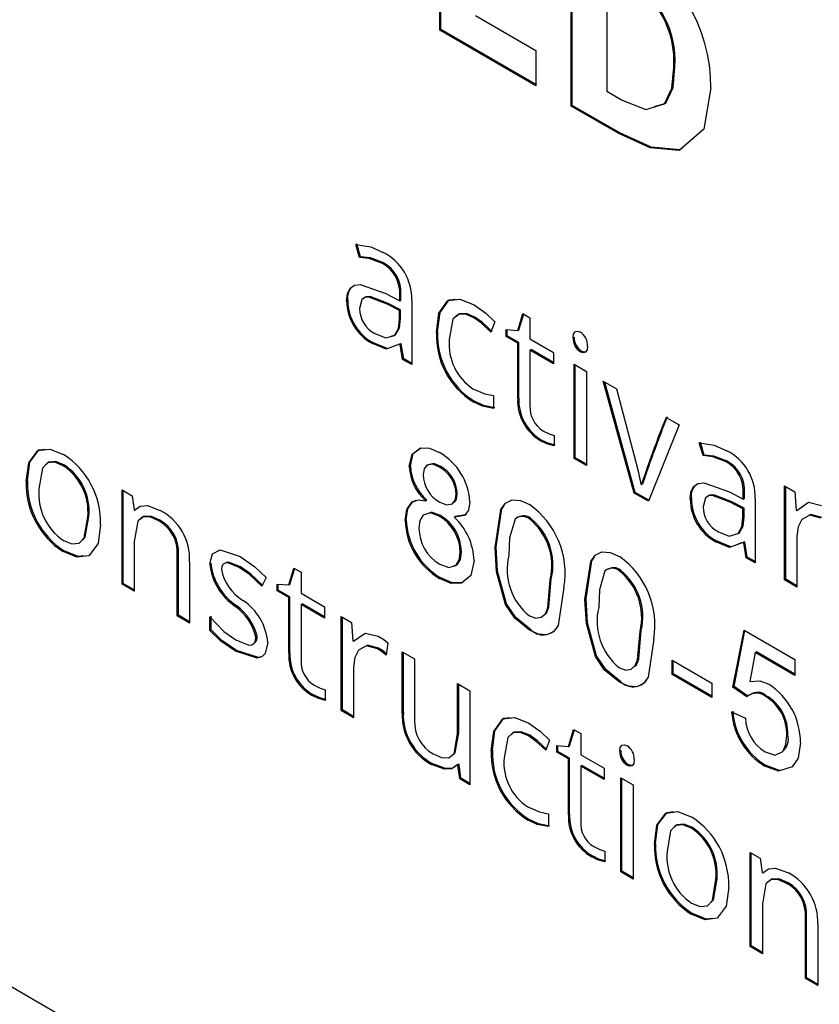
# Paper-space layout 'Sheet2' of a CAD drawing. Units: inches. Extents: x 0.2 to 10.8, y 0.2 to 8.3.
# Drawn here: x 9 to 9.1, y 3 to 3.1 of the extents above; entities that cross this region are included whole.
import ezdxf

# ---------------------------------------------------------------- set-up
doc = ezdxf.new("R2010")
doc.units = ezdxf.units.IN
doc.header["$MEASUREMENT"] = 0
doc.layers.add('MODEL', color=7, linetype='Continuous')

psp = doc.layouts.new('Sheet2')

# ---------------------------------------------------------------- linework, layer by layer
at = {"color": 7, "linetype": 'Continuous', "lineweight": 18}
psp.add_circle((9.37916330296745, 2.876499142275952), 0.9857199965805387, dxfattribs=at)
at = {"layer": 'MODEL', "linetype": 'Continuous', "lineweight": 25}
for p, q in [((9.063155078769206, 3.055955799802559), (9.063155078769206, 3.07114119771288)), ((9.063243444415065, 3.056006839212948), (9.063243444415065, 3.071090158302491)), ((9.073401900397048, 3.050040508136513), (9.073401900397048, 3.065225612716889)), ((9.07349030270915, 3.050091547546902), (9.07349030270915, 3.065174573306501)), ((9.076193118152663, 3.06085352989023), (9.076193118152663, 3.051190068190031)), ((9.065946259858578, 3.057105359856076), (9.070656075450385, 3.054386484598089)), ((9.063155078769206, 3.055955799802559), (9.063243444415065, 3.056006839212948)), ((9.070656075450385, 3.051625663158001), (9.063155078769206, 3.055955799802559)), ((9.070656075450385, 3.051727741978777), (9.063243444415065, 3.056006839212948)), ((9.070656075450385, 3.054386484598089), (9.070656075450385, 3.051625663158001)), ((9.081433934276975, 3.053045673420587), (9.081522336589076, 3.053096712830976)), ((9.076193118152663, 3.051190068190031), (9.077393900947785, 3.050496929530561)), ((9.073401900397048, 3.050040508136513), (9.07349030270915, 3.050091547546902)), ((9.07713239730203, 3.04788687968208), (9.073401900397048, 3.050040508136513)), ((9.077220799614132, 3.047937919092468), (9.07349030270915, 3.050091547546902)), ((9.07713239730203, 3.04788687968208), (9.077220799614132, 3.047937919092468)), ((9.056879247934805, 3.038215204743427), (9.05658419467662, 3.039225433073183)), ((9.056967613580666, 3.038266244153816), (9.056672560322479, 3.039276472483571)), ((9.056879247934805, 3.038215204743427), (9.056967613580666, 3.038266244153816)), ((9.0586701372463, 3.037742063542528), (9.058758539558402, 3.037793102952916)), ((9.058941174115258, 3.035390730705326), (9.060016778356454, 3.03480935075481)), ((9.060016778356454, 3.035266945468636), (9.060105144002312, 3.035317984879025)), ((9.060016778356454, 3.03480935075481), (9.060016778356454, 3.035266945468636)), ((9.060105144002312, 3.034860390165198), (9.060105144002312, 3.035317984879025)), ((9.055872282900685, 3.03481492402376), (9.055960685212789, 3.034865963434148)), ((9.059035553024986, 3.034567646880327), (9.059123918670846, 3.034618686290715)), ((9.05999444861441, 3.034061652725614), (9.059035553024986, 3.034567646880327)), ((9.060082850926511, 3.034112692136003), (9.059123918670846, 3.034618686290715)), ((9.060016778356454, 3.03480935075481), (9.060105144002312, 3.034860390165198)), ((9.0609551041835, 3.034852176926745), (9.0609551041835, 3.02983036827244)), ((9.05999444861441, 3.034061652725614), (9.060082850926511, 3.034112692136003)), ((9.05999444861441, 3.033378193954322), (9.05999444861441, 3.034061652725614)), ((9.060082850926511, 3.03342923336471), (9.060082850926511, 3.034112692136003)), ((9.065803591506695, 3.033497285911895), (9.065891993818797, 3.033548325322283)), ((9.069236835178904, 3.032501724079377), (9.06964170383516, 3.033817015551684)), ((9.069325237491006, 3.032552763489765), (9.069703413122289, 3.033781522628368)), ((9.06964170383516, 3.033817015551684), (9.07019576743457, 3.033497285911895)), ((9.07019576743457, 3.033497285911895), (9.07019576743457, 3.031849064952284)), ((9.05999444861441, 3.033378193954322), (9.060082850926511, 3.03342923336471)), ((9.067441839248183, 3.033171396343266), (9.067150195950605, 3.032379112162467)), ((9.062894235115827, 3.032340099279813), (9.062982600761687, 3.032391138690202)), ((9.068329382328542, 3.032568016646893), (9.069236835178904, 3.032501724079377)), ((9.068329382328542, 3.032039142756489), (9.068329382328542, 3.032568016646893)), ((9.068329382328542, 3.032039142756489), (9.068417784640646, 3.032090182166877)), ((9.069235148531721, 3.03151613546498), (9.068329382328542, 3.032039142756489)), ((9.068417784640646, 3.032090182166877), (9.068417784640646, 3.032561563388108)), ((9.069323514177581, 3.031567174875369), (9.068417784640646, 3.032090182166877)), ((9.069236835178904, 3.032501724079377), (9.069325237491006, 3.032552763489765)), ((9.073567265153407, 3.031935303956044), (9.073655667465509, 3.031986343366432)), ((9.057884489655502, 3.031476242592493), (9.05797285530136, 3.031527282002881)), ((9.059037643000842, 3.031102833572812), (9.05797285530136, 3.031527282002881)), ((9.060006475142144, 3.031431949770834), (9.060094840788002, 3.031482989181222)), ((9.060052784607173, 3.031405256745861), (9.060006475142144, 3.031431949770834)), ((9.060052784607173, 3.031405256745861), (9.060141186919275, 3.031456296156249)), ((9.060243192407565, 3.03024132352505), (9.060052784607173, 3.031405256745861)), ((9.060141186919275, 3.031456296156249), (9.060094840788002, 3.031482989181222)), ((9.060331594719669, 3.030292362935438), (9.060141186919275, 3.031456296156249)), ((9.069235148531721, 3.03151613546498), (9.069323514177581, 3.031567174875369)), ((9.069235148531721, 3.027162239094896), (9.069235148531721, 3.03151613546498)), ((9.069323514177581, 3.027213278505284), (9.069323514177581, 3.031567174875369)), ((9.07019576743457, 3.031849064952284), (9.072027869603303, 3.030791317171476)), ((9.07019576743457, 3.030961741869382), (9.070284169746673, 3.031012781279771)), ((9.072027869603303, 3.029903994088575), (9.07019576743457, 3.030961741869382)), ((9.07019576743457, 3.030961741869382), (9.07019576743457, 3.026633365204492)), ((9.072027869603303, 3.030006072909352), (9.070284169746673, 3.031012781279771)), ((9.072027869603303, 3.030791317171476), (9.072027869603303, 3.029903994088575)), ((9.074135078593978, 3.03084264991181), (9.07422348090608, 3.030893689322198)), ((9.060243192407565, 3.03024132352505), (9.060331594719669, 3.030292362935438)), ((9.0609551041835, 3.02983036827244), (9.060243192407565, 3.03024132352505)), ((9.0609551041835, 3.029932447093217), (9.060331594719669, 3.030292362935438)), ((9.073647894221974, 3.022502986252316), (9.073647894221974, 3.029856181307579)), ((9.073647894221974, 3.029856181307579), (9.074608549791066, 3.029301787711981)), ((9.073736296534076, 3.022554025662704), (9.073736296534076, 3.029805141897191)), ((9.074608549791066, 3.029301787711981), (9.074608549791066, 3.021948592656718)), ((9.075923254603483, 3.02854264981494), (9.076952512713405, 3.027948363346855)), ((9.078326580173394, 3.019802004120959), (9.075923254603483, 3.02854264981494)), ((9.078414945819253, 3.019853043531347), (9.076044986530558, 3.028472543958142)), ((9.067350906965308, 3.027419782786396), (9.067350906965308, 3.02640955445664)), ((9.076952512713405, 3.027948363346855), (9.078316276959084, 3.022801302806138)), ((9.065760692002273, 3.026929335118756), (9.065849094314375, 3.026980374529145)), ((9.069235148531721, 3.027162239094896), (9.069323514177581, 3.027213278505284)), ((9.081851782783286, 3.025120076019471), (9.079448457213374, 3.019154331602927)), ((9.080822524673364, 3.025714362487557), (9.081851782783286, 3.025120076019471)), ((9.072074179068332, 3.024304912102981), (9.072074179068332, 3.023478894978535)), ((9.071070660661062, 3.023864037196006), (9.07115902630692, 3.023915076606394)), ((9.083720551195114, 3.022720050411439), (9.083425497936927, 3.023730278741195)), ((9.083808953507216, 3.022771089821827), (9.083513900249029, 3.023781318151583)), ((9.083720551195114, 3.022720050411439), (9.083808953507216, 3.022771089821827)), ((9.033729318698098, 3.021933632829535), (9.033817684343957, 3.021984672239924)), ((9.073647894221974, 3.022502986252316), (9.073736296534076, 3.022554025662704)), ((9.074608549791066, 3.021948592656718), (9.073647894221974, 3.022502986252316)), ((9.074608549791066, 3.022050671477495), (9.073736296534076, 3.022554025662704)), ((9.085511477172851, 3.02224690921054), (9.085599879484953, 3.022297948620928)), ((9.060767849680014, 3.021869393571633), (9.060856251992115, 3.021920432982021)), ((9.063136195654012, 3.021828914039256), (9.063224597966114, 3.021879953449644)), ((9.030838808756181, 3.020692260503308), (9.030927211068285, 3.020743299913696)), ((9.078858350697002, 3.020501302709268), (9.078904660162031, 3.020474609684295)), ((9.078904660162031, 3.020474609684295), (9.078993062474133, 3.020525649094683)), ((9.038324955608907, 3.020041361355883), (9.039107193239099, 3.019589633240952)), ((9.038324955608907, 3.01268816630062), (9.038324955608907, 3.020041361355883)), ((9.038413321254767, 3.012739205711009), (9.038413321254767, 3.019990321945495)), ((9.06442802073074, 3.019692298721618), (9.064516423042841, 3.019743338132006)), ((9.078326580173394, 3.019802004120959), (9.078414945819253, 3.019853043531347)), ((9.079448457213374, 3.019154331602927), (9.078326580173394, 3.019802004120959)), ((9.079481823494591, 3.019237343977294), (9.078414945819253, 3.019853043531347)), ((9.08578251404181, 3.019895576373337), (9.08685808161676, 3.019314196422822)), ((9.08685808161676, 3.019771791136648), (9.086946483928864, 3.019822830547036)), ((9.08685808161676, 3.019314196422822), (9.08685808161676, 3.019771791136648)), ((9.086946483928864, 3.01936523583321), (9.086946483928864, 3.019822830547036)), ((9.090092374253937, 3.020363144305286), (9.09088660174562, 3.01990437627168)), ((9.090092374253937, 3.013009949250023), (9.090092374253937, 3.020363144305286)), ((9.090180739899797, 3.013060988660411), (9.090180739899797, 3.020312104894898)), ((9.09088660174562, 3.01990437627168), (9.090996380477446, 3.018472339481358)), ((9.039107193239099, 3.019589633240952), (9.039263281435954, 3.018487299308541)), ((9.062039508323037, 3.019202731043813), (9.062127873968898, 3.019253770454201)), ((9.082713622827237, 3.019319769691772), (9.082801988473095, 3.01937080910216)), ((9.085876856285294, 3.019072492548339), (9.085965258597396, 3.019123531958727)), ((9.08683578854096, 3.018566498393626), (9.085876856285294, 3.019072492548339)), ((9.086924190853061, 3.018617537804015), (9.085965258597396, 3.019123531958727)), ((9.08685808161676, 3.019314196422822), (9.086946483928864, 3.01936523583321)), ((9.087796444110051, 3.019357022594757), (9.087796444110051, 3.014335213940452)), ((9.039263281435954, 3.018487299308541), (9.039309590900983, 3.018460606283567)), ((9.039309590900983, 3.018460606283567), (9.039397993213086, 3.018511645693956)), ((9.08683578854096, 3.018566498393626), (9.086924190853061, 3.018617537804015)), ((9.08683578854096, 3.017883039622334), (9.08683578854096, 3.018566498393626)), ((9.086924190853061, 3.017934079032722), (9.086924190853061, 3.018617537804015)), ((9.090996380477446, 3.018472339481358), (9.091042726608718, 3.018445646456385)), ((9.091042726608718, 3.018445646456385), (9.091131092254578, 3.018496685866773)), ((9.091131092254578, 3.018496685866773), (9.091568080539785, 3.018796175740374)), ((9.035650593170038, 3.017922345834931), (9.03573899548214, 3.01797338524532)), ((9.041194859122204, 3.017623735951165), (9.041283261434307, 3.017674775361554)), ((9.060444893410832, 3.01766040219426), (9.060533295722934, 3.017711441604649)), ((9.063112655925945, 3.017988931732392), (9.063201058238047, 3.018039971142781)), ((9.064259832673661, 3.017920879185208), (9.06434819831952, 3.017971918595596)), ((9.069282814647744, 3.017937892322004), (9.069183375796472, 3.017880399652831)), ((9.070145901343961, 3.017782427451281), (9.070234303656063, 3.017833466861669)), ((9.08683578854096, 3.017883039622334), (9.086924190853061, 3.017934079032722)), ((9.039285574511757, 3.016022154452771), (9.039285574511757, 3.012133479375077)), ((9.084725792915808, 3.015981088260505), (9.084814195227912, 3.016032127670893)), ((9.08587894626115, 3.015607679240824), (9.084814195227912, 3.016032127670893)), ((9.086713029959077, 3.01590746244437), (9.086434696507743, 3.015807436933206)), ((9.086847815068694, 3.015936795438846), (9.086936180714554, 3.015987834849234)), ((9.086894124533723, 3.015910102413872), (9.086847815068694, 3.015936795438846)), ((9.086894124533723, 3.015910102413872), (9.086982490179583, 3.015961141824261)), ((9.087084532334117, 3.014746169193062), (9.086894124533723, 3.015910102413872)), ((9.086982490179583, 3.015961141824261), (9.086936180714554, 3.015987834849234)), ((9.087172934646219, 3.01479720860345), (9.086982490179583, 3.015961141824261)), ((9.091052993156785, 3.016395270142507), (9.091052993156785, 3.01245526232448)), ((9.033717292170362, 3.015221363703574), (9.033805694482465, 3.015272403113963)), ((9.042644422376725, 3.014988459727434), (9.042732788022585, 3.015039499137822)), ((9.042732788022585, 3.010245607850597), (9.042732788022585, 3.015039499137822)), ((9.064750976999921, 3.01515888442534), (9.064839379312023, 3.015209923835728)), ((9.067466368964814, 3.015533760094744), (9.067554771276916, 3.015584799505133)), ((9.042644422376725, 3.010194568440209), (9.042644422376725, 3.014988459727434)), ((9.043606764593, 3.014430839502444), (9.043606764593, 3.009639001524832)), ((9.045176373127415, 3.014277427941334), (9.045264775439517, 3.014328467351723)), ((9.087084532334117, 3.014746169193062), (9.087172934646219, 3.01479720860345)), ((9.087796444110051, 3.014335213940452), (9.087084532334117, 3.014746169193062)), ((9.087796444110051, 3.014437292761229), (9.087172934646219, 3.01479720860345)), ((9.047485356453842, 3.013992311235027), (9.047573758765944, 3.014043350645415)), ((9.05135192178695, 3.012620113753436), (9.051756790443205, 3.013935405225743)), ((9.051440324099051, 3.012671153163824), (9.051818499730334, 3.013899912302427)), ((9.051756790443205, 3.013935405225743), (9.052310854042615, 3.013615675585954)), ((9.052310854042615, 3.013615675585954), (9.052310854042615, 3.011967454626343)), ((9.076304290201726, 3.013884365815354), (9.076204851350454, 3.013827166476126)), ((9.077167376897943, 3.013728900944631), (9.077255779210045, 3.01377994035502)), ((9.038324955608907, 3.01268816630062), (9.038413321254767, 3.012739205711009)), ((9.039285574511757, 3.012235558195854), (9.038413321254767, 3.012739205711009)), ((9.049581602237833, 3.013210293602294), (9.049236792887765, 3.012527714820836)), ((9.063136195654012, 3.013126987897982), (9.063224597966114, 3.013178027308371)), ((9.071772452553903, 3.013051895432123), (9.071860854866005, 3.013102934842512)), ((9.090092374253937, 3.013009949250023), (9.090180739899797, 3.013060988660411)), ((9.091052993156785, 3.01245526232448), (9.090092374253937, 3.013009949250023)), ((9.091052993156785, 3.012557341145257), (9.090180739899797, 3.013060988660411)), ((9.039285574511757, 3.012133479375077), (9.038324955608907, 3.01268816630062)), ((9.05044446893659, 3.012686406320952), (9.05135192178695, 3.012620113753436)), ((9.05044446893659, 3.012157532430548), (9.05044446893659, 3.012686406320952)), ((9.05044446893659, 3.012157532430548), (9.050532871248691, 3.012208571840936)), ((9.051350235139767, 3.011634525139039), (9.05044446893659, 3.012157532430548)), ((9.050532871248691, 3.012208571840936), (9.050532871248691, 3.012679953062167)), ((9.051438600785627, 3.011685564549428), (9.050532871248691, 3.012208571840936)), ((9.05135192178695, 3.012620113753436), (9.051440324099051, 3.012671153163824)), ((9.052310854042615, 3.011967454626343), (9.054142956211349, 3.010909706845536)), ((9.051350235139767, 3.011634525139039), (9.051438600785627, 3.011685564549428)), ((9.051350235139767, 3.007280335439011), (9.051350235139767, 3.011634525139039)), ((9.051438600785627, 3.007331374849399), (9.051438600785627, 3.011685564549428)), ((9.074487844518796, 3.011480233588095), (9.074576246830897, 3.011531272998484)), ((9.047197159783115, 3.010935813210619), (9.047285562095217, 3.010986852621008)), ((9.052310854042615, 3.011079838213497), (9.052399256354718, 3.011130877623885)), ((9.054142956211349, 3.010022383762634), (9.052310854042615, 3.011079838213497)), ((9.052310854042615, 3.011079838213497), (9.052310854042615, 3.006751754878552)), ((9.054142956211349, 3.010124462583411), (9.052399256354718, 3.011130877623885)), ((9.054142956211349, 3.010909706845536), (9.054142956211349, 3.010022383762634)), ((9.068282156207436, 3.011090691421453), (9.06837055851954, 3.011141730831841)), ((8.979878267456703, 3.009973397661859), (9.22294619951521, 2.869653151986645)), ((9.042644422376725, 3.010194568440209), (9.042732788022585, 3.010245607850597)), ((9.043606764593, 3.009639001524832), (9.042644422376725, 3.010194568440209)), ((9.043606764593, 3.009741080345608), (9.042732788022585, 3.010245607850597)), ((9.045193532929183, 3.009067594792438), (9.045193532929183, 3.010117422664737)), ((9.045281935241285, 3.009118634202826), (9.045281935241285, 3.010168462075125)), ((9.055455241051721, 3.010152328928163), (9.056249505209648, 3.009693560894557)), ((9.055455241051721, 3.0027991338729), (9.055455241051721, 3.010152328928163)), ((9.055543643363825, 3.002850173283288), (9.055543643363825, 3.010101289517775)), ((9.056249505209648, 3.009693560894557), (9.056359283941475, 3.008261524104235)), ((9.045193532929183, 3.009067594792438), (9.045281935241285, 3.009118634202826)), ((9.070157671207994, 3.009073461391333), (9.070246073520096, 3.009124500801721)), ((9.078793964774126, 3.008998368925474), (9.078882330419987, 3.009049408335863)), ((9.086054797563033, 3.00462041949992), (9.08691601428085, 3.009095754467135)), ((9.086143199875137, 3.004671165580363), (9.086986743463783, 3.009054688274869)), ((9.08691601428085, 3.009095754467135), (9.090899141600758, 3.006796341030155)), ((9.048790784706757, 3.00856189396767), (9.048879187018859, 3.008612933378059)), ((9.056359283941475, 3.008261524104235), (9.056405593406504, 3.008234831079262)), ((9.056405593406504, 3.008234831079262), (9.056493995718606, 3.00828587048965)), ((9.047179999981346, 3.007449586817137), (9.047268402293449, 3.007500332897581)), ((9.051350235139767, 3.007280335439011), (9.051438600785627, 3.007331374849399)), ((9.058275425139382, 3.007636731321895), (9.05836379078524, 3.007687770732283)), ((9.05910052560775, 3.008093446045887), (9.058968453800121, 3.007135723776243)), ((9.06021385941309, 3.007405000665534), (9.061186504843674, 3.006843567151261)), ((9.06021385941309, 3.002599376180518), (9.06021385941309, 3.007405000665534)), ((9.06030222505895, 3.002650415590906), (9.06030222505895, 3.007353961255145)), ((9.087795747451432, 3.007344574696913), (9.087368475720645, 3.005079774193415)), ((9.087795747451432, 3.007344574696913), (9.08788411309729, 3.007395614107301)), ((9.090899141600758, 3.005553208724259), (9.087795747451432, 3.007344574696913)), ((9.090899141600758, 3.005654994215091), (9.08788411309729, 3.007395614107301)), ((9.061186504843674, 3.006843567151261), (9.061186504843674, 3.002045862574754)), ((9.075303668427662, 3.007037164914804), (9.075392034073522, 3.007088204325192)), ((9.081294015893324, 3.006747061599435), (9.084415926495412, 3.004944842418825)), ((9.081294015893324, 3.005628301190117), (9.081294015893324, 3.006747061599435)), ((9.081382418205425, 3.005679340600506), (9.081382418205425, 3.006696022189047)), ((9.090899141600758, 3.006796341030155), (9.090899141600758, 3.005553208724259)), ((9.056415896620813, 3.006184454765384), (9.056415896620813, 3.002244446947357)), ((9.077179146761976, 3.005020228214629), (9.077267549074078, 3.005071267625017)), ((9.081294015893324, 3.005628301190117), (9.081382418205425, 3.005679340600506)), ((9.084415926495412, 3.003826082009507), (9.081294015893324, 3.005628301190117)), ((9.084415926495412, 3.003928160830284), (9.081382418205425, 3.005679340600506)), ((9.054189265676378, 3.00442330177704), (9.054189265676378, 3.003597284652594)), ((9.064540182768367, 3.00490758951584), (9.065500801671215, 3.004352902590298)), ((9.064540182768367, 3.00102096774776), (9.064540182768367, 3.00490758951584)), ((9.064628548414225, 3.001072007158148), (9.064628548414225, 3.004856550105452)), ((9.065500801671215, 3.004352902590298), (9.065500801671215, 2.99700000086498)), ((9.084415926495412, 3.004944842418825), (9.084415926495412, 3.003826082009507)), ((9.086054797563033, 3.00462041949992), (9.086143199875137, 3.004671165580363)), ((9.087131318460306, 3.003874481450393), (9.086054797563033, 3.00462041949992)), ((9.087219720772408, 3.003925520860781), (9.086143199875137, 3.004671165580363)), ((9.053185747269108, 3.003982426870065), (9.053274112914966, 3.004033466280454)), ((9.088567791866042, 3.003915547642659), (9.088656194178144, 3.003966587053048)), ((9.055455241051721, 3.0027991338729), (9.055543643363825, 3.002850173283288)), ((9.056415896620813, 3.002244446947357), (9.055455241051721, 3.0027991338729)), ((9.056415896620813, 3.002346525768134), (9.055543643363825, 3.002850173283288)), ((9.06021385941309, 3.002599376180518), (9.06030222505895, 3.002650415590906)), ((9.085947145473307, 3.002693535092786), (9.087023666370579, 3.002196340836417)), ((9.07319968606638, 3.000007512788612), (9.073604518056392, 3.001323097590864)), ((9.073288051712238, 3.000058552199), (9.073666227343521, 3.001287311337603)), ((9.073604518056392, 3.001323097590864), (9.074158581655801, 3.00100307462113)), ((9.064540182768367, 3.00102096774776), (9.064628548414225, 3.001072007158148)), ((9.070084448720532, 3.000819450075709), (9.070172851032636, 3.000870489486098)), ((9.071722696462022, 3.000493853837025), (9.071431053164444, 2.999701276326281)), ((9.074158581655801, 3.00100307462113), (9.074158581655801, 2.999354853661519)), ((9.090253229062395, 3.000848489740241), (9.090341631374498, 3.000899529150629)), ((9.067175092329666, 2.999662263443628), (9.067263457975526, 2.999713302854016)), ((9.072292196549775, 3.000073805356128), (9.07319968606638, 3.000007512788612)), ((9.072292196549775, 2.999544931465724), (9.072292196549775, 3.000073805356128)), ((9.072380598861878, 2.999595970876112), (9.072380598861878, 3.000067352097343)), ((9.07319968606638, 3.000007512788612), (9.073288051712238, 3.000058552199)), ((9.077212073048276, 2.999624717210699), (9.077300438694134, 2.999675756621087)), ((9.072292196549775, 2.999544931465724), (9.072380598861878, 2.999595970876112)), ((9.073197962752953, 2.99902221750416), (9.072292196549775, 2.999544931465724)), ((9.073286328398812, 2.999073256914548), (9.072380598861878, 2.999595970876112)), ((9.073197962752953, 2.99902221750416), (9.073286328398812, 2.999073256914548)), ((9.073197962752953, 2.994668027804131), (9.073197962752953, 2.99902221750416)), ((9.073286328398812, 2.99471906721452), (9.073286328398812, 2.999073256914548)), ((9.074158581655801, 2.999354853661519), (9.075990683824534, 2.998297399210656)), ((9.062512539525208, 2.998598062404036), (9.062600905171067, 2.998649101814424)), ((9.064517889692565, 2.998559636181272), (9.064606255338424, 2.998610675591661)), ((9.064569332431628, 2.998530009856851), (9.064517889692565, 2.998559636181272)), ((9.064569332431628, 2.998530009856851), (9.06465773474373, 2.99858104926724)), ((9.064708297492958, 2.997457302248861), (9.064569332431628, 2.998530009856851)), ((9.06465773474373, 2.99858104926724), (9.064606255338424, 2.998610675591661)), ((9.064796663138816, 2.99750834165925), (9.06465773474373, 2.99858104926724)), ((9.074158581655801, 2.998467530578618), (9.074246983967903, 2.998518569989006)), ((9.075990683824534, 2.99740978279781), (9.074158581655801, 2.998467530578618)), ((9.074158581655801, 2.998467530578618), (9.074158581655801, 2.994139153913727)), ((9.075990683824534, 2.997511861618587), (9.074246983967903, 2.998518569989006)), ((9.075990683824534, 2.998297399210656), (9.075990683824534, 2.99740978279781)), ((9.077779886488846, 2.99853235649641), (9.077868252134705, 2.998583395906798)), ((9.08855602200201, 2.998452570751435), (9.088644424314111, 2.998503610161823)), ((9.064708297492958, 2.997457302248861), (9.064796663138816, 2.99750834165925)), ((9.065500801671215, 2.99700000086498), (9.064708297492958, 2.997457302248861)), ((9.065500801671215, 2.997101786355811), (9.064796663138816, 2.99750834165925)), ((9.077292702116841, 2.990192692836916), (9.077292702116841, 2.997545594562234)), ((9.077292702116841, 2.997545594562234), (9.07825332101969, 2.996991200966637)), ((9.077381067762701, 2.990243438917359), (9.077381067762701, 2.997494555151846)), ((9.07825332101969, 2.996991200966637), (9.07825332101969, 2.989638005911373)), ((9.070041549216112, 2.994251792612515), (9.070129951528214, 2.994302832022904)), ((9.071631764179147, 2.994742240280156), (9.071631764179147, 2.993732011950399)), ((9.073197962752953, 2.994668027804131), (9.073286328398812, 2.99471906721452)), ((9.082804371778897, 2.993603240104649), (9.082892774090999, 2.993654279515038)), ((9.07991386183698, 2.992361867778422), (9.080002264149083, 2.99241290718881)), ((9.075033474882295, 2.991370119235186), (9.075121840528153, 2.991421158645574)), ((9.076036993289563, 2.991810700812216), (9.076036993289563, 2.99098468368777)), ((9.087400008689707, 2.991710968630998), (9.088182246319898, 2.991259240516066)), ((9.087400008689707, 2.984357773575734), (9.087400008689707, 2.991710968630998)), ((9.087488411001809, 2.984408812986123), (9.087488411001809, 2.991659929220609)), ((9.088182246319898, 2.991259240516066), (9.088338371182996, 2.990156906583655)), ((9.077292702116841, 2.990192692836916), (9.077381067762701, 2.990243438917359)), ((9.07825332101969, 2.989638005911373), (9.077292702116841, 2.990192692836916)), ((9.07825332101969, 2.98974008473215), (9.077381067762701, 2.990243438917359)), ((9.084725646250837, 2.989591953110046), (9.084814048562938, 2.989642992520434)), ((9.088338371182996, 2.990156906583655), (9.088384680648026, 2.990130213558682)), ((9.088384680648026, 2.990130213558682), (9.088473046293885, 2.99018125296907)), ((9.090269912203004, 2.989293343226279), (9.090358314515106, 2.989344382636668)), ((9.088360664258799, 2.987691761727886), (9.088360664258799, 2.983803086650192)), ((9.08279234525116, 2.986890970978688), (9.082880747563264, 2.986942010389077)), ((9.091719475457525, 2.986658067002549), (9.091807841103384, 2.986709106412937)), ((9.091719475457525, 2.981864175715323), (9.091719475457525, 2.986658067002549)), ((9.091807841103384, 2.981915215125711), (9.091807841103384, 2.986709106412937)), ((9.092681817673798, 2.986100446777558), (9.092681817673798, 2.981308608799946)), ((9.087400008689707, 2.984357773575734), (9.087488411001809, 2.984408812986123)), ((9.088360664258799, 2.983803086650192), (9.087400008689707, 2.984357773575734)), ((9.088360664258799, 2.983905165470969), (9.087488411001809, 2.984408812986123)), ((9.091719475457525, 2.981864175715323), (9.091807841103384, 2.981915215125711)), ((9.092681817673798, 2.981308608799946), (9.091719475457525, 2.981864175715323)), ((9.092681817673798, 2.981410687620723), (9.091807841103384, 2.981915215125711))]:
    psp.add_line(p, q, dxfattribs=at)
at = {"layer": 'MODEL', "linetype": 'Continuous', "lineweight": 25, "flags": 128}
for points in [[(9.077393900947785, 3.050496929530561), (9.07923942296149, 3.049769764597499), (9.080712965938995, 3.05020975951464), (9.081285839321113, 3.051438811983188), (9.081433934276975, 3.053045673420587)], [(9.079911441864937, 3.049995041995075), (9.080801368251098, 3.050260798925029), (9.081374204966972, 3.051489851393576), (9.081522336589076, 3.053096712830976)], [(9.084334564101985, 3.05146667832794), (9.083790840383127, 3.04822948905756), (9.081843606211075, 3.046569534900159), (9.079582655663103, 3.046768412602707), (9.07713239730203, 3.04788687968208)], [(9.082167259138876, 3.046821211992764), (9.081931971856935, 3.046620574310547), (9.079671057975204, 3.046819452013095), (9.077220799614132, 3.047937919092468)], [(9.05658419467662, 3.039225433073183), (9.057755534478536, 3.039034768609089), (9.058728473239064, 3.038595653681782)], [(9.0586701372463, 3.037742063542528), (9.057641649127483, 3.038131312379226), (9.056879247934805, 3.038215204743427)], [(9.058758539558402, 3.037793102952916), (9.057730051439584, 3.038182351789614), (9.056967613580666, 3.038266244153816)], [(9.055872282900685, 3.03481492402376), (9.05593395552157, 3.035370784269082), (9.056140496468926, 3.03579640601893), (9.056486515805014, 3.036037816563468), (9.056925080738676, 3.036098829191978), (9.058941174115258, 3.035390730705326)], [(9.059035553024986, 3.034567646880327), (9.05761733940831, 3.035100334060012), (9.057303879696091, 3.035074814354818), (9.057060342509454, 3.034909082936028), (9.056880971248232, 3.03421477095678)], [(9.059123918670846, 3.034618686290715), (9.057705741720413, 3.035151373470401), (9.05739224534195, 3.035125853765206), (9.057165904623323, 3.034971855544207)], [(9.062894235115827, 3.032340099279813), (9.063079326310971, 3.033845468556326), (9.063785261489281, 3.034832523820446), (9.064728317261688, 3.034945162519234), (9.065822474621887, 3.034500474322976)], [(9.062982600761687, 3.032391138690202), (9.063167691956831, 3.033896507966714), (9.063873663801385, 3.034883563230834), (9.064374121353389, 3.034943402539565)], [(9.065822474621887, 3.034500474322976), (9.066748993918658, 3.033843708576657), (9.067441839248183, 3.033171396343266)], [(9.065803591506695, 3.033497285911895), (9.065150639049657, 3.033774189379749), (9.06457244906229, 3.033749842994334), (9.064175683645757, 3.033374967324929), (9.06389089693564, 3.03178658567405)], [(9.065891993818797, 3.033548325322283), (9.065239004695515, 3.033825228790137), (9.064660851374393, 3.033800882404722), (9.064442173900574, 3.033594084793666)], [(9.067150195950605, 3.032379112162467), (9.066407814526658, 3.033064624243373), (9.065803591506695, 3.033497285911895)], [(9.067238598262707, 3.032430151572855), (9.066496180172518, 3.033115663653761), (9.065891993818797, 3.033548325322283)], [(9.05807662076932, 3.032252980286219), (9.058924894303324, 3.031931197336817), (9.059613083019977, 3.032120981811077), (9.05991128957507, 3.032648975711647), (9.05999444861441, 3.033378193954322)], [(9.059374789106101, 3.032081968928424), (9.059701485332079, 3.032172021221466), (9.059999691887171, 3.032700015122035), (9.060082850926511, 3.03342923336471)], [(9.073567265153407, 3.031935303956044), (9.073601438091972, 3.032230100550528), (9.07373893650358, 3.032422231664346), (9.073922561048999, 3.032445698059927), (9.074135078593978, 3.032364152335284)], [(9.060006475142144, 3.031431949770834), (9.05894924068874, 3.031051794162424), (9.057884489655502, 3.031476242592493)], [(9.074701168721123, 3.031280591519337), (9.07466629912394, 3.030986674914687), (9.074526600737748, 3.030797477100316), (9.074346239487962, 3.030766970786061), (9.074135078593978, 3.03084264991181)], [(9.074617936349297, 3.030852623129932), (9.074614966383606, 3.030848516510705), (9.074434641800066, 3.03081801019645), (9.07422348090608, 3.030893689322198)], [(9.065741845553323, 3.027954523275695), (9.066659748282964, 3.02755618121071), (9.067350906965308, 3.027419782786396)], [(9.067350906965308, 3.02640955445664), (9.06648114701285, 3.026577632514988), (9.065760692002273, 3.026929335118756)], [(9.06743930927741, 3.026460593867028), (9.066569549324951, 3.026628671925376), (9.065849094314375, 3.026980374529145)], [(9.07120958905615, 3.024671281203988), (9.071697470086773, 3.024433097288842), (9.072074179068332, 3.024304912102981)], [(9.072074179068332, 3.023478894978535), (9.071519125480359, 3.023644039737435), (9.071070660661062, 3.023864037196006)], [(9.072162581380434, 3.023529934388923), (9.07160752779246, 3.023695079147824), (9.07115902630692, 3.023915076606394)], [(9.083425497936927, 3.023730278741195), (9.084596874405086, 3.0235396142771), (9.085569813165614, 3.023100499349793)], [(9.030838808756181, 3.020692260503308), (9.031031013202487, 3.022172110074626), (9.03174505162052, 3.023126899044822), (9.032676374195136, 3.023240417733445), (9.033756745047933, 3.022805116095419)], [(9.030927211068285, 3.020743299913696), (9.031119415514588, 3.022223149485014), (9.031833417266379, 3.02317793845521), (9.032321774958163, 3.023237484433997)], [(9.060767849680014, 3.021869393571633), (9.06099158709538, 3.022847942267354), (9.06164340289888, 3.02332519008748), (9.062349264744705, 3.023293510453446), (9.063122739142797, 3.022955594357082)], [(9.060856251992115, 3.021920432982021), (9.061079989407482, 3.022898981677743), (9.0616528627896, 3.023318443498751)], [(9.078316276959084, 3.022801302806138), (9.078640296549315, 3.021508597739577), (9.078858350697002, 3.020501302709268)], [(9.085511477172851, 3.02224690921054), (9.084482989054033, 3.022636158047237), (9.083720551195114, 3.022720050411439)], [(9.085599879484953, 3.022297948620928), (9.084571354699893, 3.022687197457626), (9.083808953507216, 3.022771089821827)], [(9.033729318698098, 3.021933632829535), (9.033069436321115, 3.02220437636855), (9.032494986290544, 3.022150990318603), (9.032109880739316, 3.021746488324778), (9.031835470575993, 3.02012496039014)], [(9.033817684343957, 3.021984672239924), (9.033157838633217, 3.022255415778938), (9.032583388602646, 3.022202029728991), (9.032407830630707, 3.022017525193737)], [(9.063136195654012, 3.021828914039256), (9.062600685173608, 3.02204421821871), (9.062149213722378, 3.02196472580368), (9.061921149690328, 3.021681369077041), (9.061844370577285, 3.021242254149734)], [(9.063224597966114, 3.021879953449644), (9.062689050819467, 3.022095257629098), (9.06223761603448, 3.022015765214068), (9.062185696634257, 3.021951232626221)], [(9.082713622827237, 3.019319769691772), (9.082775295448123, 3.019875629937093), (9.082981836395478, 3.020301251686941), (9.083327855731564, 3.02054266223148), (9.083766420665226, 3.02060367485999), (9.08578251404181, 3.019895576373337)], [(9.063146278870864, 3.019088332365356), (9.063683769328394, 3.018871268206233), (9.064134764118464, 3.0189542805806), (9.064357108216592, 3.019247023865471), (9.06442802073074, 3.019692298721618)], [(9.06426478261648, 3.019060172690659), (9.064445510528696, 3.01929806327586), (9.064516423042841, 3.019743338132006)], [(9.085965258597396, 3.019123531958727), (9.084547081646964, 3.019655925808468), (9.0842335852685, 3.019630699433218), (9.084007244549873, 3.019476701212219)], [(9.060444893410832, 3.01766040219426), (9.060562298721223, 3.018513992333514), (9.060958147481678, 3.019093612304361), (9.061450538460202, 3.019269610271218), (9.062039508323037, 3.019202731043813)], [(9.060533295722934, 3.017711441604649), (9.060650664367081, 3.018565031743902), (9.06104654979378, 3.01914465171475), (9.061297566894009, 3.019234410677846)], [(9.06550454162801, 3.019103878852428), (9.065402132811046, 3.018460019623678), (9.065079066543134, 3.018039971142781), (9.064259832673661, 3.017920879185208)], [(9.067466368964814, 3.015533760094744), (9.067916080436376, 3.018503432455502), (9.068279406239204, 3.019000040051983), (9.06879988355994, 3.019256703753648), (9.069451406033496, 3.019205957673205), (9.070157671207994, 3.018894441271869)], [(9.085876856285294, 3.019072492548339), (9.084458679334862, 3.01960488639808), (9.084145219622641, 3.01957966002283), (9.083901682436004, 3.01941392860404), (9.083722274508538, 3.018719616624791)], [(9.091042726608718, 3.018445646456385), (9.091958796026207, 3.019073372538173), (9.092981160882427, 3.018822282105458)], [(9.039309590900983, 3.018460606283567), (9.039743462555528, 3.018769189385456), (9.040309479350187, 3.01881318887717), (9.041313217754915, 3.018443006486882)], [(9.063112655925945, 3.017988931732392), (9.062417940618023, 3.018242955464555), (9.061860797054193, 3.018069304137257), (9.061600796724404, 3.017652482285752), (9.061521414308103, 3.017062009106948)], [(9.063201058238047, 3.018039971142781), (9.06250630626388, 3.018293994874943), (9.062239559345365, 3.018210689170632)], [(9.065222028224962, 3.018161996399801), (9.065167432188995, 3.018091010553169), (9.06434819831952, 3.017971918595596)], [(9.067554771276916, 3.015584799505133), (9.068004482748478, 3.018554471865891), (9.06819192058318, 3.018810842237612)], [(9.093000923987455, 3.017898586109406), (9.092148800497926, 3.018122103527314), (9.091991685646263, 3.018035277863664)], [(9.036647254989848, 3.017339205904747), (9.036454207219952, 3.015854956384258), (9.035734082205565, 3.014902220723675), (9.03480063298885, 3.014786355395494), (9.033717292170362, 3.015221363703574)], [(9.033739585246163, 3.016095780268906), (9.034403794239832, 3.015826503379616), (9.034979417590181, 3.015887809338071), (9.035367309775884, 3.016294951301399), (9.035650593170038, 3.017922345834931)], [(9.03524451452776, 3.016124233273548), (9.035455712087987, 3.016345990711787), (9.03573899548214, 3.01797338524532)], [(9.041194859122204, 3.017623735951165), (9.04054894658384, 3.017913839266534), (9.039960673379623, 3.01794258560112), (9.03955371474751, 3.017598509575916), (9.039285574511757, 3.016022154452771)], [(9.041283261434307, 3.017674775361554), (9.040637348895944, 3.017964878676922), (9.040049039025483, 3.017993625011508), (9.039780715458512, 3.017766880964208)], [(9.069029010913042, 3.017762774344982), (9.068602142510928, 3.01629377798162), (9.068542889862085, 3.014916300561023)], [(9.084917924029627, 3.016757532624287), (9.085766234229876, 3.016436043004829), (9.086454422946527, 3.016625827479089), (9.08675262950162, 3.017153821379658), (9.08683578854096, 3.017883039622334)], [(9.08621609236641, 3.016586814596436), (9.086542825258629, 3.016676866889477), (9.08684099514748, 3.017204860790047), (9.086924190853061, 3.017934079032722)], [(9.092912521675354, 3.017847546699017), (9.092060398185822, 3.018071064116925), (9.091426108846521, 3.017720534832936), (9.09114025881535, 3.017147661450818), (9.091052993156785, 3.016395270142507)], [(9.086847815068694, 3.015936795438846), (9.08579058061529, 3.015556639830436), (9.084725792915808, 3.015981088260505)], [(9.03534226673185, 3.014893714155277), (9.034889035300953, 3.014837394805882), (9.033805694482465, 3.015272403113963)], [(9.045176373127415, 3.014277427941334), (9.045384270725764, 3.015059445574066), (9.045978960522524, 3.015351308869103), (9.047560815582132, 3.014836221486104)], [(9.063144628889924, 3.014241055028184), (9.063844624136852, 3.013980284707291), (9.064410017605379, 3.014145429466192), (9.064671447918647, 3.014564597957255), (9.064750976999921, 3.01515888442534)], [(9.064222726435649, 3.014115803141771), (9.06449841991748, 3.01419646887658), (9.064759850230748, 3.014615637367643), (9.064839379312023, 3.015209923835728)], [(9.068282156207436, 3.011090691421453), (9.067579447658519, 3.013649995189491), (9.067466368964814, 3.015533760094744)], [(9.06837055851954, 3.011141730831841), (9.067667849970622, 3.013701034599879), (9.067554771276916, 3.015584799505133)], [(9.074487844518796, 3.011480233588095), (9.074937555990358, 3.014450199278798), (9.075300881793186, 3.014946806875278), (9.075821359113922, 3.015203470576944), (9.076472881587478, 3.015152431166555), (9.077179146761976, 3.01484091476522)], [(9.047485356453842, 3.013992311235027), (9.046590773454808, 3.014339907219568), (9.046392739075852, 3.014324360732496), (9.046228510973028, 3.014236948408957), (9.046123388854074, 3.014064470401438), (9.046090719231477, 3.0138230598569)], [(9.047573758765944, 3.014043350645415), (9.04667917576691, 3.014390946629956), (9.046481141387954, 3.014375400142884), (9.04647127816856, 3.014370120203878)], [(9.047560815582132, 3.014836221486104), (9.04871228228029, 3.014025750848729), (9.049581602237833, 3.013210293602294)], [(9.065827534563436, 3.014520011805651), (9.065582934055747, 3.013358425224399), (9.064851809168431, 3.012748885599186), (9.064039908547578, 3.012744192320069), (9.063136195654012, 3.013126987897982)], [(9.074576246830897, 3.011531272998484), (9.07502595830246, 3.014500945359242), (9.075213396137162, 3.014757315730963)], [(9.049236792887765, 3.012527714820836), (9.048273644014143, 3.013434984339981), (9.047485356453842, 3.013992311235027)], [(9.049325195199868, 3.012578754231225), (9.048362009660003, 3.01348602375037), (9.047573758765944, 3.014043350645415)], [(9.076050486467024, 3.013709247838332), (9.07562361806491, 3.01224025147497), (9.075564365416067, 3.010862774054374)], [(9.064950294697384, 3.012808431577972), (9.064940174814291, 3.012799925009574), (9.064128274193436, 3.012795231730458), (9.063224597966114, 3.013178027308371)], [(9.070157671207994, 3.010192515130595), (9.070656698776519, 3.010015637173905), (9.071082577190069, 3.010091022969708), (9.0713978335482, 3.0103714463969), (9.071578708125388, 3.01081818790277), (9.071772452553903, 3.013051895432123)], [(9.071372203844277, 3.010320993646401), (9.071486199194059, 3.010422485807288), (9.07166711043749, 3.010869227313159), (9.071860854866005, 3.013102934842512)], [(9.072849010117418, 3.012426515989894), (9.072398125326076, 3.009460656918417), (9.072035679513082, 3.008963755991993), (9.071515458856048, 3.008707385620272), (9.070863606386304, 3.008760771670218), (9.070157671207994, 3.009073461391333)], [(9.075303668427662, 3.007037164914804), (9.0746009232125, 3.009596468682842), (9.074487844518796, 3.011480233588095)], [(9.075392034073522, 3.007088204325192), (9.074689325524604, 3.00964750809323), (9.074576246830897, 3.011531272998484)], [(9.070157671207994, 3.009073461391333), (9.069008807813095, 3.010013583864291), (9.068282156207436, 3.011090691421453)], [(9.070246073520096, 3.009124500801721), (9.069097173458955, 3.01006462327468), (9.06837055851954, 3.011141730831841)], [(9.045193532929183, 3.010117422664737), (9.046290623588831, 3.008987222387574), (9.04720918631085, 3.008320190093187)], [(9.047179999981346, 3.007449586817137), (9.046038946496227, 3.008229257810311), (9.045193532929183, 3.009067594792438)], [(9.047268402293449, 3.007500332897581), (9.046127348808328, 3.0082802972207), (9.045281935241285, 3.009118634202826)], [(9.077179146761976, 3.006138988623946), (9.0776781743305, 3.0059624039972), (9.07810405274405, 3.006037789793004), (9.07841930910218, 3.00631791989025), (9.07860018367937, 3.006764661396121), (9.078793964774126, 3.008998368925474)], [(9.078393679398259, 3.006267760469696), (9.07850767474804, 3.006368959300639), (9.078688585991472, 3.006815700806509), (9.078882330419987, 3.009049408335863)], [(9.04971712067231, 3.008120139070861), (9.04951501634037, 3.00725070911459), (9.04924562945235, 3.007001378661543), (9.048892753528804, 3.006896366541318), (9.047179999981346, 3.007449586817137)], [(9.04720918631085, 3.008320190093187), (9.048243101033645, 3.007925367987539), (9.048470871735752, 3.007947074403452), (9.048651892977913, 3.008062646401688), (9.04875884840902, 3.008278243911087), (9.048790784706757, 3.00856189396767)], [(9.056405593406504, 3.008234831079262), (9.057321662823991, 3.00886255716105), (9.058344027680212, 3.00861117339839)], [(9.058344027680212, 3.00861117339839), (9.05876964943006, 3.008343069828879), (9.05910052560775, 3.008093446045887)], [(9.0798704856714, 3.008372989483244), (9.079419600880058, 3.005407130411768), (9.079057155067064, 3.004910522815288), (9.07853693441003, 3.004654152443567), (9.077885081940286, 3.004707245163569), (9.077179146761976, 3.005020228214629)], [(9.049169070336768, 3.007003431971156), (9.048981119174664, 3.006947405951707), (9.047268402293449, 3.007500332897581)], [(9.058275425139382, 3.007636731321895), (9.057423301649852, 3.007860248739803), (9.05678901231055, 3.007509719455813), (9.05650316227938, 3.006936846073696), (9.056415896620813, 3.006184454765384)], [(9.05836379078524, 3.007687770732283), (9.057511703961953, 3.007911288150191), (9.057027819551827, 3.007643771240569)], [(9.058968453800121, 3.007135723776243), (9.058582504925303, 3.007436093639678), (9.058275425139382, 3.007636731321895)], [(9.058983376961061, 3.00724396252586), (9.058670907237405, 3.007487133050067), (9.05836379078524, 3.007687770732283)], [(9.077179146761976, 3.005020228214629), (9.076030283367077, 3.005960057357642), (9.075303668427662, 3.007037164914804)], [(9.077267549074078, 3.005071267625017), (9.07611868567918, 3.00601109676803), (9.075392034073522, 3.007088204325192)], [(9.087368475720645, 3.005079774193415), (9.088161566558792, 3.005132866913417), (9.088865521759974, 3.004862416704347)], [(9.053324675664195, 3.004789670878047), (9.053812556694819, 3.004551486962901), (9.054189265676378, 3.00442330177704)], [(9.054189265676378, 3.003597284652594), (9.053634212088404, 3.00376213608155), (9.053185747269108, 3.003982426870065)], [(9.054277631322236, 3.003648324062982), (9.053722577734263, 3.003813175491938), (9.053274112914966, 3.004033466280454)], [(9.067175092329666, 2.999662263443628), (9.06736018352481, 3.001167926050085), (9.06806611870312, 3.002154687984261), (9.069009174475527, 3.002267620012994), (9.070103331835726, 3.001822931816736)], [(9.067263457975526, 2.999713302854016), (9.06744854917067, 3.001218965460474), (9.06815448434898, 3.002205727394649), (9.068654978567228, 3.00226556670338)], [(9.070103331835726, 3.001822931816736), (9.071029851132497, 3.001166166070417), (9.071722696462022, 3.000493853837025)], [(9.062636031431952, 2.999414399640305), (9.063281320644183, 2.999124589654881), (9.06386816386492, 2.999099069949688), (9.064272812523717, 2.999445785944395), (9.064540182768367, 3.00102096774776)], [(9.064217006501726, 2.999373040118094), (9.064361178169577, 2.999496532024838), (9.064628548414225, 3.001072007158148)], [(9.070084448720532, 3.000819450075709), (9.069431496263496, 3.001096353543564), (9.068853306276129, 3.001072007158148), (9.068456540859597, 3.000697131488744), (9.068171754149477, 2.999108749837864)], [(9.070172851032636, 3.000870489486098), (9.069519861909354, 3.001147392953952), (9.06894170858823, 3.001123046568537), (9.068723031114413, 3.000916542287425)], [(9.071431053164444, 2.999701276326281), (9.070688671740497, 3.000387081737132), (9.070084448720532, 3.000819450075709)], [(9.071519455476546, 2.99975231573667), (9.070777037386357, 3.00043812114752), (9.070172851032636, 3.000870489486098)], [(9.088562768590739, 2.99956751787147), (9.089353476123085, 2.999312027489584), (9.089942299320949, 2.999609757383516), (9.090184186526647, 3.000153297771158), (9.090253229062395, 3.000848489740241)], [(9.077212073048276, 2.999624717210699), (9.077246209320597, 2.999919513805184), (9.077383707732203, 3.000111644919002), (9.077567332277624, 3.000135404644527), (9.077779886488846, 3.000053565589939)], [(9.091329749959668, 3.000300842733372), (9.09113596886491, 2.999073843574438), (9.090687210715668, 2.998399184701488)], [(9.07834597661599, 2.998970004773993), (9.078311070352564, 2.998676381499287), (9.078171371966372, 2.998486890354972), (9.077991010716588, 2.998456384040717), (9.077779886488846, 2.99853235649641)], [(9.064517889692565, 2.998559636181272), (9.064084568031667, 2.998251933069218), (9.063516937922312, 2.998215560156068), (9.062512539525208, 2.998598062404036)], [(9.06443858060875, 2.998491583634088), (9.064172970343769, 2.998302972479607), (9.06360530356817, 2.998266599566457), (9.062600905171067, 2.998649101814424)], [(9.078262707577922, 2.998542036384587), (9.078259774278475, 2.99853792976536), (9.07807941302869, 2.998507423451105), (9.077868252134705, 2.998583395906798)], [(9.090687210715668, 2.998399184701488), (9.089612889792981, 2.998060388615289), (9.08855602200201, 2.998452570751435)], [(9.089761388077518, 2.998130201142143), (9.089701292105085, 2.998111134695733), (9.088644424314111, 2.998503610161823)], [(9.070022702767162, 2.995276980769455), (9.070940605496803, 2.994878638704469), (9.071631764179147, 2.994742240280156)], [(9.071631764179147, 2.993732011950399), (9.070762004226687, 2.993900090008748), (9.070041549216112, 2.994251792612515)], [(9.071720166491248, 2.993783051360788), (9.07085040653879, 2.993951129419136), (9.070129951528214, 2.994302832022904)], [(9.07991386183698, 2.992361867778422), (9.080106066283285, 2.99384171734974), (9.080820104701319, 2.994796506319936), (9.081751427275934, 2.994910025008559), (9.082831834794975, 2.994474723370534)], [(9.080002264149083, 2.99241290718881), (9.080194468595387, 2.993892756760129), (9.08090850701342, 2.994847545730325), (9.081396828038962, 2.994907091709111)], [(9.082804371778897, 2.993603240104649), (9.082144489401914, 2.993873983643664), (9.081570076037586, 2.993820597593717), (9.081184970486358, 2.993416095599892), (9.080910523656792, 2.991794567665254)], [(9.082892774090999, 2.993654279515038), (9.082232891714016, 2.993925023054052), (9.081658441683446, 2.993871637004105), (9.081482883711507, 2.993687132468851)], [(9.075172403277382, 2.992177363243167), (9.075660320974247, 2.991938885998077), (9.076036993289563, 2.991810700812216)], [(9.076036993289563, 2.99098468368777), (9.07548193970159, 2.99114982844667), (9.075033474882295, 2.991370119235186)], [(9.076125395601666, 2.991035723098158), (9.075570342013693, 2.991200867857059), (9.075121840528153, 2.991421158645574)], [(9.088384680648026, 2.990130213558682), (9.08881855230257, 2.990438503330625), (9.089384532430985, 2.990482502822339), (9.090388307501957, 2.990112613761996)], [(9.084319604274802, 2.987793840548662), (9.084530765168786, 2.988015597986901), (9.084814048562938, 2.989642992520434)], [(9.090358314515106, 2.989344382636668), (9.089712401976742, 2.989634485952036), (9.089124128772525, 2.989663232286623), (9.088855768539311, 2.989436194909378)], [(9.085722308070647, 2.989008813179861), (9.085529260300751, 2.987524563659372), (9.084809171952607, 2.986571534668844), (9.083875722735892, 2.986455962670608), (9.08279234525116, 2.986890970978688)], [(9.082814674993207, 2.98776538754402), (9.083478883986874, 2.98749611065473), (9.084054470670981, 2.987557416613185), (9.084442362856684, 2.987964558576513), (9.084725646250837, 2.989591953110046)], [(9.090269912203004, 2.989293343226279), (9.089624036330884, 2.989583446541648), (9.089035726460422, 2.989612192876234), (9.08862876782831, 2.98926811685103), (9.088360664258799, 2.987691761727886)], [(9.08441731981265, 2.986563028100446), (9.083964088381752, 2.986507002080997), (9.082880747563264, 2.986942010389077)]]:
    psp.add_lwpolyline(points, dxfattribs=at)
at = {"layer": 'MODEL', "linetype": 'Continuous', "lineweight": 25}
for centre, radius, start, end in [((9.071331630724444, 3.051411608422001), 0.01300304999280265, 0.2426571168106307, 61.49072709502401), ((9.073944303554763, 3.053488435686993), 0.007502706630253706, 356.6168000036493, 60.11949470807869), ((9.07403264619723, 3.053539442876986), 0.007502764294536723, 356.6170725208485, 60.1192221909095), ((9.056901471026466, 3.034975005728512), 0.004055493642746921, 358.2644163843673, 63.22419522658517), ((9.057405703253158, 3.035450227554699), 0.002617499860195499, 355.9847599077295, 61.11394034308658), ((9.05749420834602, 3.035501361563673), 0.002617367381506547, 355.9824804222816, 61.11490999470315), ((9.057028479636816, 3.035089463016682), 0.001090934001384839, 133.3364941451856, 191.8218855210423), ((9.059700177982032, 3.03484626318557), 0.003828023366812694, 180.4690728325209, 241.6852506906405), ((9.059788542888164, 3.034897260111426), 0.003827985614516713, 180.4684415457002, 241.6849588249893), ((9.059129727313241, 3.034240066166269), 0.002248898327524609, 180.6444663545636, 242.0775127059742), ((9.06894469373056, 3.032080784118387), 0.006056013028513999, 177.5458757664668, 238.28066525497), ((9.069032991914904, 3.032131809365657), 0.006055946235353371, 177.5457145611187, 238.2814328151972), ((9.074890022423142, 3.031933930485375), 0.001235467228029896, 177.5685810778484, 237.3500091701818), ((9.073464472811004, 3.031324151318897), 0.001237462819741892, 357.9827204962831, 57.1855663079324), ((9.0680226061594, 3.031419218214347), 0.004148009156228134, 174.9189555011354, 236.6436446419348), ((9.074801826500966, 3.031882998328488), 0.001235668887510024, 177.5739557461401, 237.3446345018284), ((9.07283671714463, 3.027006730907867), 0.003604924308460172, 177.5276239612072, 240.6659168141376), ((9.072925327871294, 3.027057906710386), 0.003605163280472703, 177.5299576038871, 240.6635831714042), ((9.072368617301123, 3.026513124798124), 0.002176174234271519, 176.8326166582362, 237.818771693832), ((9.190641575409053, 2.982547313310171), 0.1179983815108106, 158.5414846105449, 161.2510462084219), ((9.190722060594785, 2.98260125056255), 0.1179899530683389, 158.5413878156864, 161.2511430032803), ((9.030385007374997, 3.017524814878102), 0.006264997676032737, 358.3022871388063, 57.43972339021105), ((9.060794101557997, 3.018853343692093), 0.004717097997683871, 3.044533887576625, 60.41864203473722), ((9.083742810953018, 3.019479851396525), 0.004055493642744845, 358.2644163843477, 63.22419522659627), ((9.031430204040369, 3.018375351231394), 0.004327500472863867, 354.6703178951735, 56.51630868560371), ((9.084247145960468, 3.019955167821298), 0.002617367381506362, 355.9824804222525, 61.11490999469376), ((9.08433533202563, 3.020006089581097), 0.002617574857637328, 355.9853809628873, 61.11200945416575), ((9.031341965129291, 3.01832441190829), 0.004327347076541583, 354.6687974701173, 56.51697711533602), ((9.06451187624723, 3.022018276817615), 0.00374698560938809, 182.2771979268162, 228.713204849636), ((9.064600446219528, 3.022069362183304), 0.003747154963379776, 182.2777981876862, 228.7113208860195), ((9.064362709765438, 3.021294008371664), 0.002518870930809589, 181.1773160472777, 241.1232529355222), ((9.061870642901926, 3.019604909903344), 0.002558870486144973, 1.957107361338306, 60.35828667461198), ((9.061958179909396, 3.019655426139433), 0.002559753200653307, 1.968149452866403, 60.34724458309859), ((9.037160343252467, 3.020525604630758), 0.006323730905690732, 178.489849752893, 237.0118787213117), ((9.037248665324768, 3.020576601823397), 0.006323651806520912, 178.48944820978, 237.012280264401), ((9.036180793615532, 3.019713963818329), 0.004364716542914342, 174.5968293961015, 235.9922432838862), ((9.083869932660768, 3.019594234693759), 0.001091065434777213, 133.3381473343221, 191.8164711794659), ((9.06637054416489, 3.013524694074552), 0.006570883974298844, 350.3791287262474, 54.80579221273177), ((9.086541480502612, 3.019351066369049), 0.003827985614515932, 180.4684415456869, 241.684958824983), ((9.086629950888913, 3.019402188846122), 0.003828091031473052, 180.4696719623983, 241.6846515607768), ((9.03927168475805, 3.014614334321907), 0.004338961572098559, 357.5762368789877, 61.9324706434444), ((9.085972279484812, 3.018745375802868), 0.002250152423395569, 180.6559219767889, 242.0584436653038), ((9.039824267490639, 3.015153514268307), 0.002824980811081304, 356.6504843754466, 60.97648898976279), ((9.039912681800779, 3.015204599516503), 0.002824934908508974, 356.6494986057161, 60.97625072047745), ((9.065892289501981, 3.017828732904142), 0.005449996275390053, 181.7699412729598, 239.6217945510795), ((9.06598057054732, 3.017879700323423), 0.005449872843363625, 181.769224152051, 239.6225116719822), ((9.061417774066006, 3.015118522994139), 0.00333344729128663, 0.6937551337002603, 59.43954786929304), ((9.06150607480537, 3.01516950360383), 0.003333549569035336, 0.6947445654940738, 59.43855843748408), ((9.06103346969544, 3.014371852403135), 0.004796353736653448, 1.770148640908193, 47.72653201981965), ((9.069599638032706, 3.017080300554845), 0.000889598664523475, 52.11664749114679, 129.8995285230672), ((9.069719282396376, 3.017231924394392), 0.0007918966080664123, 49.43092807204819, 121.8684245383635), ((9.067238149531347, 3.014137719378148), 0.004662501210951104, 346.5330499803786, 51.41709880777571), ((9.06732645865437, 3.014188726746303), 0.004662584375905368, 346.5336995890891, 51.41644919907603), ((9.06483796112048, 3.017092907660466), 0.003316690742184862, 180.533779738977, 239.2996130287499), ((9.049725407223399, 3.014746555493618), 0.004573159943270536, 185.8879191091282, 236.4376059302759), ((9.0498138095355, 3.014797594904006), 0.004573159943270536, 185.8879191091282, 236.4376059302759), ((9.073096233851764, 3.013834926537351), 0.00467999052001395, 166.6403196385624, 231.1046958170321), ((9.073393324262563, 3.009471710395633), 0.006569688543564762, 350.372559731588, 54.81236120737741), ((9.049711016723881, 3.01455632272725), 0.003693809465922596, 191.4499166274872, 238.3329059478656), ((9.076621102429618, 3.013027408107005), 0.0008891051658745742, 52.09098965926194, 129.9251863550001), ((9.076740812929788, 3.013179120600298), 0.0007913119785945974, 49.39991924937326, 121.8994333611674), ((9.074260786091104, 3.010084556936552), 0.004661492611559444, 346.5254798205348, 51.42546325590185), ((9.074349172054562, 3.010135625862025), 0.004661479730746224, 346.525068836555, 51.42507995159337), ((9.04527419698422, 3.007715877476896), 0.004461277657191296, 5.199026211080972, 55.95478389290602), ((9.044575388174955, 3.007453939474576), 0.004358569843320103, 14.72626865562021, 53.02108568676465), ((9.044663790487057, 3.007504978884965), 0.004358569843319749, 14.72626865561457, 53.02108568676114), ((9.080119204722559, 3.009781911190603), 0.004681327337224411, 166.650635341071, 231.0943801145331), ((9.071216833985517, 3.01006886157441), 0.00135432387198232, 224.210235286419, 322.8471200034023), ((9.048332914020154, 3.008498016918977), 0.0005582293271419831, 315.8639541249668, 11.87978115803974), ((9.055040373640077, 3.007176259848217), 0.003605111421114096, 177.5340070439392, 240.6638645003933), ((9.054951762866798, 3.007125084007622), 0.003604872393792498, 177.5316729996037, 240.6661985447766), ((9.05448296285482, 3.006631131564559), 0.002175455509988323, 176.8214688851487, 237.829919466886), ((9.078238424389985, 3.006015664093317), 0.001354431086611203, 224.2079298719545, 322.8330922737402), ((9.085862158422534, 3.000293563580605), 0.005467596382598337, 0.07627937872249588, 56.68083814223245), ((9.087872440106835, 3.003094511477052), 0.001075924929661507, 49.73807750350905, 133.5369971342874), ((9.087988779870596, 3.003230815729356), 0.0009933787287266299, 47.78899282035821, 127.8707499908496), ((9.086848322703958, 3.000974022268631), 0.003407219647368583, 357.8885680983436, 59.69157154547165), ((9.086936625403782, 3.001025006939185), 0.003407317175731397, 357.889549665024, 59.69058997881429), ((9.091432408041245, 3.003141591377474), 0.005411443709353109, 184.2073518206743, 238.9890778590542), ((9.064532954286731, 3.002419684296895), 0.004322831213517446, 177.617636841959, 242.1354908118447), ((9.064621550755755, 3.002470856310883), 0.004323056327429101, 177.619519955506, 242.1336076982543), ((9.063999893528933, 3.001880638681757), 0.002818236120193961, 176.6390101151712, 241.056838541809), ((9.091344088314187, 3.003090602770198), 0.005411529799250531, 184.2078241099273, 238.9886055698148), ((9.090334215783363, 3.002369612694078), 0.003315080775960884, 182.9960874831285, 237.6994685393795), ((9.089154608250809, 3.000571557562726), 0.001231498785482585, 308.0317935304374, 15.44534576350498), ((9.073225315255916, 2.999403102693968), 0.006055770946088173, 177.5472398861251, 238.2818710770997), ((9.073313807622617, 2.999454230817622), 0.006055893755019831, 177.5481297564121, 238.2815875801563), ((9.078534109075386, 2.999623267189483), 0.001234786520013991, 177.5636846306457, 237.3674954496745), ((9.077109394371783, 2.999013623956608), 0.001237351316231687, 357.9797871835233, 57.18849962051156), ((9.072302196983118, 2.998741035862686), 0.004146778456769027, 174.912636858567, 236.6533988228757), ((9.078445791926647, 2.99957225298809), 0.001234833901989714, 177.5649489157673, 237.3662311645551), ((9.076799670420696, 2.99451287652208), 0.003605047856020712, 177.5333863819957, 240.6644851623708), ((9.076888101253274, 2.994563952213345), 0.003605111421126232, 177.5340070440535, 240.6638645003009), ((9.07945945426353, 2.989194124205965), 0.006265594783076513, 358.3051747523478, 57.43623506707436), ((9.076330613431322, 2.994018766104517), 0.002175365545943624, 176.8275496719328, 237.8308260694159), ((9.080417018210097, 2.989994019183407), 0.004327347076534756, 354.6687974700735, 56.51697711539178), ((9.080505218590522, 2.990044961875167), 0.004327539149833069, 354.6703208725075, 56.51545371296078), ((9.086235396333274, 2.992195211905875), 0.006323730905698866, 178.4898497529273, 237.0118787212617), ((9.086323798645362, 2.992246251316256), 0.00632373090568351, 178.4898497528551, 237.0118787213459), ((9.085255523459681, 2.991383440550203), 0.004364407037827409, 174.5947236671213, 235.9952014378644), ((9.088346782847777, 2.986283985983123), 0.004338918480772568, 357.5756261462461, 61.93229207564646), ((9.088899377781653, 2.986823153012541), 0.002824925537453908, 356.649779406452, 60.97719395878564), ((9.088987827179304, 2.986874257559734), 0.002824845736193485, 356.6483612359318, 60.97738809025947)]:
    psp.add_arc(centre, radius, start, end, dxfattribs=at)

doc.saveas('drawing.dxf')
